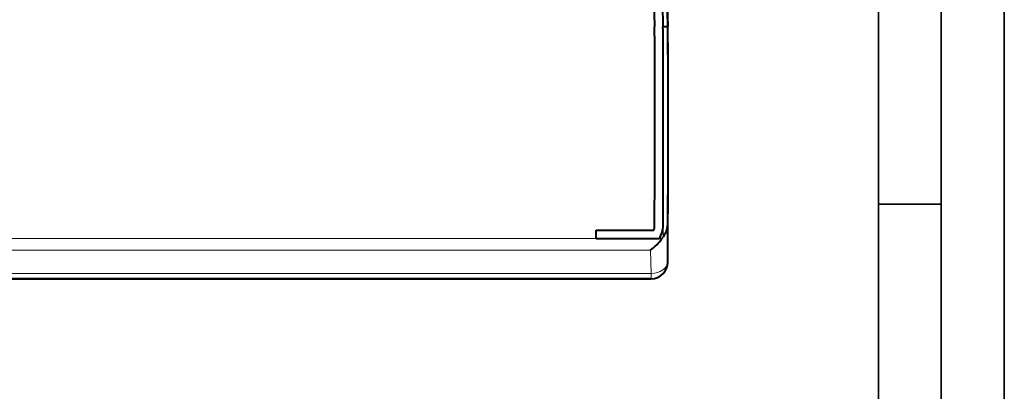
# Model space of a CAD drawing. Extents: x 0 to 420, y 0 to 297.
# Drawn here: x 342 to 420, y 87 to 117 of the extents above; entities that cross this region are included whole.
import ezdxf

# ---------------------------------------------------------------- set-up
doc = ezdxf.new("R2010")
doc.units = 0

msp = doc.modelspace()

# ---------------------------------------------------------------- linework, layer by layer
at = {"color": 7, "lineweight": 35}
for p, q in [((420, 0), (420, 297)), ((420, 0), (420, 297)), ((415, 4.99976), (415, 292)), ((410, 9.99976), (410, 287)), ((410, 102.333), (415, 102.333))]:
    msp.add_line(p, q, dxfattribs=at)
at = {"color": 7, "lineweight": 40}
for p, q in [((393.236145, 116.418152), (392.903198, 116.411453)), ((393.288879, 116.419205), (393.23642, 116.418152)), ((392.257751, 106.791496), (392.261169, 108.892632)), ((392.924408, 106.790192), (392.927856, 108.890732)), ((392.25293, 104.676491), (392.257751, 106.791496)), ((392.919586, 104.674957), (392.924408, 106.790192)), ((392.243591, 100.642807), (392.25293, 104.676491)), ((392.910248, 100.641266), (392.919586, 104.674957)), ((387.588776, 99.589661), (387.588776, 100.256332)), ((387.588776, 100.256317), (392.187714, 100.256317)), ((392.243561, 100.637772), (392.243591, 100.642807)), ((387.588776, 99.589653), (392.600403, 99.589653)), ((393.29129, 97.72789), (393.29129, 97.732124)), ((391.95816, 96.400566), (291.248901, 96.400566)), ((291.251312, 96.400566), (391.956177, 96.400566))]:
    msp.add_line(p, q, dxfattribs=at)
at = {"color": 7, "lineweight": 18}
for p, q in [((392.910156, 100.586021), (392.908508, 99.715492)), ((393.286102, 97.737312), (393.24353, 100.640594)), ((387.588776, 99.589653), (309.249023, 99.589653)), ((392.825378, 99.589653), (392.600403, 99.589653)), ((391.925568, 98.680313), (291.281494, 98.680313)), ((391.952972, 96.829544), (391.925568, 98.680313)), ((393.29129, 97.732124), (393.286102, 97.737312)), ((391.952972, 96.829544), (291.254089, 96.829544)), ((391.952972, 96.405754), (291.254089, 96.405754)), ((391.952972, 96.829544), (391.952972, 96.405754)), ((391.95816, 96.400566), (391.952972, 96.405754))]:
    msp.add_line(p, q, dxfattribs=at)
for points in [[(393.073517, 127.148178), (393.075287, 125.950287), (393.08075, 124.761063), (393.090057, 123.592445), (393.103149, 122.453705), (393.119568, 121.359802), (393.13916, 120.296715), (393.153412, 119.620316), (393.168701, 118.953903), (393.20163, 117.654503), (393.23642, 116.418152)], [(393.23642, 116.418152), (393.243469, 115.691254), (393.249146, 114.951515), (393.256958, 113.441795), (393.260956, 111.894302), (393.261993, 110.707428), (393.260925, 108.719643), (393.254944, 105.544212), (393.24353, 100.640594)]]:
    msp.add_lwpolyline(points, dxfattribs=at)
at = {"color": 7, "lineweight": 40}
for points in [[(393.288879, 116.419205), (393.2724, 117.845734), (393.254578, 119.318321), (393.240753, 120.548439), (393.226105, 122.126541), (393.217377, 123.405716), (393.211365, 124.730728), (393.208374, 125.93306), (393.207428, 127.148178)], [(393.209869, 125.083633), (393.21701, 123.151222), (393.228638, 121.291336), (393.236145, 120.387375), (393.244751, 119.514931), (393.257751, 118.40773), (393.272491, 117.372955), (393.288788, 116.419205)], [(393.29129, 97.732124), (393.294067, 99.61245), (393.302399, 103.46537), (393.311157, 107.292313), (393.314362, 109.836205), (393.31427, 111.095215), (393.311066, 112.951767), (393.302826, 114.762207), (393.296692, 115.602798), (393.288879, 116.419205)], [(393.24353, 100.640594), (393.240112, 100.563873), (393.231659, 100.48732), (393.218262, 100.411072), (393.200165, 100.335243), (393.177643, 100.259949), (393.16217, 100.215126), (393.145325, 100.170563), (393.125153, 100.121521), (393.103577, 100.072838), (393.072327, 100.007591), (393.039093, 99.943077), (392.996826, 99.866051), (392.967773, 99.815346), (392.908508, 99.715492)]]:
    msp.add_lwpolyline(points, dxfattribs=at)
for centre, radius, start, end in [((839.047302, 129.591232), 447.005416, 181.324423, 181.691314), ((838.486145, 129.576035), 445.777394, 181.324164, 181.692297), ((-6.909119, 112.210022), 399.167751, 0.267906, 0.601145), ((-6.08194, 112.215668), 399.007186, 0.267673, 0.602506), ((-480.365173, 110.317734), 872.627509, 359.906429, 0.246794), ((-479.827148, 110.318565), 872.75613, 359.906264, 0.246919), ((391.051575, 100.617493), 1.192173, 342.364892, 0.974742), ((391.051483, 100.617493), 1.858938, 326.432574, 0.732703), ((389.350891, 102.12751), 4.302786, 306.75579, 323.854591), ((391.367859, 100.642738), 1.79815, 324.151189, 328.958143), ((391.955536, 97.733871), 1.333458, 270.005926, 359.992825), ((391.958252, 97.733612), 1.333035, 269.996193, 359.754066)]:
    msp.add_arc(centre, radius, start, end, dxfattribs=at)
at = {"color": 7, "lineweight": 18}
msp.add_arc((391.952484, 97.739388), 1.333635, 270.021362, 359.9108, dxfattribs=at)
msp.add_ellipse((391.952972, 97.738884), major_axis=(-1.333191, -0.020126), ratio=0.681967, start_param=1.560503336, end_param=3.117728193, dxfattribs=at)

doc.saveas('drawing.dxf')
